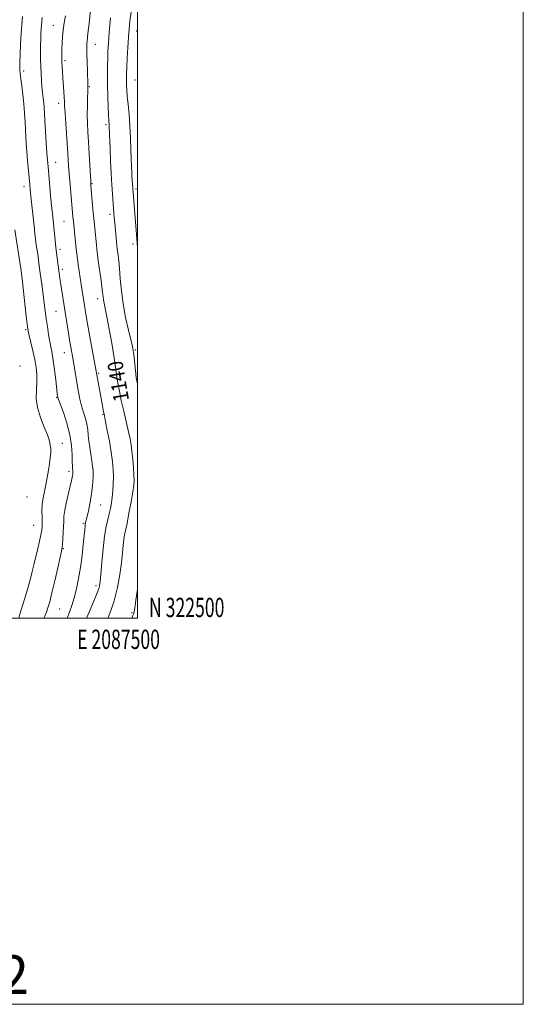
# Model space of a CAD drawing. Extents: x 2084800 to 2087700, y 322300 to 325200.
# Drawn here: x 2087439 to 2087700, y 322300 to 322810 of the extents above; entities that cross this region are included whole.
import ezdxf
from ezdxf.enums import TextEntityAlignment as Align

# ---------------------------------------------------------------- set-up
doc = ezdxf.new("R2010")
doc.units = 0
doc.header["$MEASUREMENT"] = 0
for name, color, linetype, lineweight in [('32000', 7, 'Continuous', 0), ('32001', 7, 'Continuous', 0), ('DTM SPOT ELEVATION', 2, 'Continuous', 13), ('INDEX CONTOUR', 41, 'Continuous', 13), ('INDEX CONTOUR LABEL', 244, 'Continuous', 0), ('INTERMEDIATE CONTOUR', 44, 'Continuous', 0), ('TEXT 20', 7, 'Continuous', 0)]:
    doc.layers.add(name, color=color, linetype=linetype, lineweight=lineweight)
doc.styles.add('Style-ITALICS', font='ITALICS.shx')
doc.styles.add('Style-WORKING', font='WORKING.shx')

msp = doc.modelspace()

# ---------------------------------------------------------------- linework, layer by layer
at = {"layer": '32000', "flags": 128}
for points in [[(2084800, 322300), (2087700, 322300), (2087700, 325200), (2084800, 325200), (2084800, 322300)], [(2085000, 322500), (2087500, 322500), (2087500, 325000), (2085000, 325000), (2085000, 322500)]]:
    msp.add_lwpolyline(points, dxfattribs=at)
at = {"layer": 'DTM SPOT ELEVATION'}
for p in [(2087456.36, 322807.01, 1137.2), (2087499.56, 322803.93, 1144.8), (2087478.23, 322797.09, 1140.7), (2087462.49, 322788.69, 1138.3), (2087441.02, 322783.31, 1134.4), (2087498.74, 322778.64, 1144.9), (2087475.01, 322775.25, 1140.1), (2087459.26, 322766.6, 1137.5), (2087483.71, 322755.43, 1141.7), (2087457.62, 322735.94, 1136.8), (2087441.19, 322723.43, 1133.4), (2087476.41, 322724.98, 1140.1), (2087499.25, 322722.28, 1144.3), (2087485.72, 322709.03, 1141.6), (2087461.97, 322705.5, 1137.1), (2087497.78, 322693.72, 1143.6), (2087459.84, 322690.89, 1136.4), (2087461.05, 322680.57, 1136.4), (2087479.36, 322665.45, 1139.4), (2087457.84, 322658.8, 1135.1), (2087442.13, 322649.43, 1131.8), (2087462.21, 322637.41, 1135.3), (2087498.92, 322638.82, 1142.2), (2087439.14, 322630.46, 1130.2), (2087480.01, 322626.82, 1138.2), (2087458.23, 322614.26, 1133.9), (2087482.23, 322605.52, 1137.9), (2087461.03, 322590.52, 1132.7), (2087464.5, 322575.93, 1133.6), (2087442.84, 322562.66, 1130.7), (2087480.99, 322558.61, 1136.9), (2087472, 322549.11, 1135.81), (2087446.31, 322548.07, 1131.2), (2087461.61, 322535.89, 1134.1), (2087478.54, 322516.73, 1137.6), (2087459.64, 322504.78, 1134.9), (2087497.25, 322502.88, 1141.8)]:
    msp.add_point(p, dxfattribs=at)
at = {"layer": 'INDEX CONTOUR'}
msp.add_polyline3d([(2087476.799, 322826.223, 1140), (2087474.936, 322807.835, 1140), (2087474.379, 322802.688, 1140), (2087473.91, 322798.798, 1140), (2087473.805, 322797.426, 1140), (2087473.757, 322795.406, 1140), (2087473.788, 322792.272, 1140), (2087473.905, 322787.832, 1140), (2087474.066, 322782.991, 1140), (2087474.311, 322776.419, 1140), (2087474.337, 322774.7, 1140), (2087474.292, 322772.603, 1140), (2087474.183, 322769.266, 1140), (2087474.077, 322765.036, 1140), (2087474.053, 322760.565, 1140), (2087474.168, 322756.298, 1140), (2087474.402, 322751.856, 1140), (2087474.715, 322746.656, 1140), (2087475.062, 322740.425, 1140), (2087475.824, 322725.994, 1140), (2087475.955, 322724.027, 1140), (2087476.792, 322713.801, 1140), (2087477.131, 322709.813, 1140), (2087477.397, 322706.895, 1140), (2087478.735, 322693.302, 1140), (2087479.002, 322690.803, 1140), (2087479.308, 322688.285, 1140), (2087479.744, 322685.062, 1140), (2087481.03, 322675.943, 1140), (2087481.602, 322671.668, 1140), (2087481.964, 322668.604, 1140), (2087482.192, 322666.486, 1140), (2087482.413, 322664.81, 1140), (2087482.749, 322663.019, 1140), (2087483.299, 322660.357, 1140), (2087484.16, 322656.017, 1140), (2087485.361, 322649.596, 1140), (2087486.671, 322642.305, 1140), (2087487.794, 322635.758, 1140), (2087488.518, 322631.135, 1140), (2087489.375, 322624.996, 1140), (2087489.911, 322621.644, 1140), (2087490.656, 322617.583, 1140), (2087491.656, 322612.717, 1140), (2087492.912, 322607.109, 1140), (2087495.391, 322596.483, 1140), (2087496.206, 322592.812, 1140), (2087496.756, 322589.785, 1140), (2087497.185, 322586.486, 1140), (2087497.598, 322582.3, 1140), (2087497.966, 322577.821, 1140), (2087498.226, 322573.943, 1140), (2087498.312, 322571.208, 1140), (2087498.139, 322568.746, 1140), (2087497.62, 322565.333, 1140), (2087496.724, 322560.188, 1140), (2087495.647, 322554.29, 1140), (2087494.64, 322549.061, 1140), (2087493.382, 322543.081, 1140), (2087492.99, 322540.754, 1140), (2087492.63, 322537.703, 1140), (2087492.22, 322533.706, 1140), (2087491.688, 322528.694, 1140), (2087490.925, 322522.652, 1140), (2087489.701, 322515.777, 1140), (2087487.753, 322508.32, 1140), (2087484.986, 322500.649, 1140), (2087484.708, 322500, 1140)], dxfattribs=at)
at = {"layer": 'INTERMEDIATE CONTOUR'}
for points in [[(2087496.759, 322814.017, 1144), (2087496.12, 322809.266, 1144), (2087495.696, 322805.161, 1144), (2087495.367, 322800.771, 1144), (2087495.044, 322795.483, 1144), (2087494.744, 322789.954, 1144), (2087494.511, 322785.162, 1144), (2087494.378, 322781.817, 1144), (2087494.329, 322779.565, 1144), (2087494.337, 322777.787, 1144), (2087494.388, 322775.91, 1144), (2087494.521, 322773.538, 1144), (2087494.784, 322770.323, 1144), (2087495.202, 322766.016, 1144), (2087495.69, 322760.764, 1144), (2087496.139, 322754.82, 1144), (2087496.464, 322748.505, 1144), (2087496.679, 322742.437, 1144), (2087496.939, 322733.596, 1144), (2087497.043, 322730.954, 1144), (2087497.157, 322728.821, 1144), (2087497.293, 322726.763, 1144), (2087499.836, 322694.25, 1144), (2087500, 322691.664, 1144)], [(2087440.509, 322811.596, 1134), (2087440.061, 322807.276, 1134), (2087439.687, 322802.659, 1134), (2087439.404, 322797.374, 1134), (2087439.216, 322792.043, 1134), (2087439.124, 322787.535, 1134), (2087439.135, 322784.411, 1134), (2087439.28, 322782, 1134), (2087439.595, 322779.323, 1134), (2087440.089, 322775.638, 1134), (2087440.661, 322771.147, 1134), (2087441.179, 322766.29, 1134), (2087441.548, 322761.465, 1134), (2087441.796, 322756.895, 1134), (2087441.987, 322752.761, 1134), (2087442.179, 322749.127, 1134), (2087442.41, 322745.586, 1134), (2087442.714, 322741.612, 1134), (2087443.107, 322736.895, 1134), (2087444.202, 322724.462, 1134), (2087444.467, 322721.684, 1134), (2087444.799, 322718.43, 1134), (2087446.594, 322701.478, 1134), (2087446.887, 322698.829, 1134), (2087447.21, 322696.275, 1134), (2087447.623, 322693.37, 1134), (2087448.493, 322687.5, 1134), (2087448.823, 322685.122, 1134), (2087449.519, 322679.878, 1134), (2087450.654, 322671.643, 1134), (2087451.249, 322667.181, 1134), (2087452.245, 322659.15, 1134), (2087452.762, 322655.174, 1134), (2087453.363, 322650.974, 1134), (2087454.013, 322646.83, 1134), (2087454.657, 322643.136, 1134), (2087455.83, 322637.098, 1134), (2087456.431, 322633.39, 1134), (2087457.076, 322628.511, 1134), (2087457.693, 322623.312, 1134), (2087458.491, 322616.372, 1134), (2087458.644, 322615.161, 1134), (2087458.715, 322614.694, 1134), (2087458.807, 322614.305, 1134), (2087459.164, 322613.266, 1134), (2087461.648, 322606.526, 1134), (2087463.496, 322600.948, 1134), (2087465.05, 322594.967, 1134), (2087465.894, 322589.365, 1134), (2087466.19, 322584.576, 1134), (2087466.245, 322580.95, 1134), (2087466.306, 322578.7, 1134), (2087466.4, 322577.492, 1134), (2087466.552, 322576.398, 1134), (2087466.584, 322575.977, 1134), (2087466.589, 322575.532, 1134), (2087466.569, 322575.009, 1134), (2087466.514, 322574.392, 1134), (2087466.413, 322573.677, 1134), (2087466.238, 322572.778, 1134), (2087465.893, 322571.277, 1134), (2087464.314, 322564.716, 1134), (2087463.263, 322560.133, 1134), (2087462.41, 322555.902, 1134), (2087461.964, 322552.72, 1134), (2087461.807, 322550.157, 1134), (2087461.735, 322547.504, 1134), (2087461.588, 322544.289, 1134), (2087461.386, 322540.977, 1134), (2087461.195, 322538.271, 1134), (2087461.03, 322536.526, 1134), (2087460.704, 322534.723, 1134), (2087459.983, 322531.494, 1134), (2087458.729, 322525.971, 1134), (2087457.189, 322519.275, 1134), (2087455.709, 322513.023, 1134), (2087454.551, 322508.461, 1134), (2087453.643, 322505.342, 1134), (2087452.833, 322503.048, 1134), (2087451.97, 322501.018, 1134), (2087451.461, 322500, 1134)], [(2087450.645, 322810.959, 1136), (2087450.247, 322807.034, 1136), (2087450.098, 322805.061, 1136), (2087449.98, 322802.619, 1136), (2087449.892, 322799.722, 1136), (2087449.837, 322796.47, 1136), (2087449.819, 322792.964, 1136), (2087449.844, 322789.306, 1136), (2087449.922, 322785.601, 1136), (2087450.061, 322781.947, 1136), (2087450.265, 322778.426, 1136), (2087450.532, 322775.113, 1136), (2087450.855, 322772.07, 1136), (2087451.186, 322769.295, 1136), (2087451.467, 322766.772, 1136), (2087451.663, 322764.375, 1136), (2087451.834, 322761.536, 1136), (2087452.06, 322757.58, 1136), (2087452.396, 322752.148, 1136), (2087452.784, 322746.161, 1136), (2087453.145, 322740.859, 1136), (2087453.421, 322737.062, 1136), (2087453.681, 322733.913, 1136), (2087455.055, 322718.898, 1136), (2087455.565, 322713.479, 1136), (2087455.954, 322709.487, 1136), (2087457.545, 322693.734, 1136), (2087457.754, 322691.827, 1136), (2087459.063, 322681.163, 1136), (2087459.412, 322678.531, 1136), (2087459.8, 322675.838, 1136), (2087460.28, 322672.735, 1136), (2087462.43, 322659.473, 1136), (2087464.14, 322648.695, 1136), (2087464.9, 322643.972, 1136), (2087465.53, 322640.232, 1136), (2087466.672, 322633.668, 1136), (2087468.801, 322621.017, 1136), (2087469.512, 322617.011, 1136), (2087470.257, 322613.323, 1136), (2087471.112, 322609.853, 1136), (2087472.108, 322606.527, 1136), (2087473.092, 322603.357, 1136), (2087473.86, 322600.379, 1136), (2087474.285, 322597.582, 1136), (2087474.522, 322594.777, 1136), (2087474.802, 322591.73, 1136), (2087475.288, 322588.305, 1136), (2087476.438, 322581.503, 1136), (2087476.813, 322578.736, 1136), (2087477.005, 322576.213, 1136), (2087477.035, 322573.544, 1136), (2087476.918, 322570.427, 1136), (2087476.628, 322566.897, 1136), (2087476.13, 322563.074, 1136), (2087475.424, 322559.133, 1136), (2087474.643, 322555.469, 1136), (2087473.952, 322552.531, 1136), (2087473.188, 322549.458, 1136), (2087473.009, 322548.6, 1136), (2087472.872, 322547.59, 1136), (2087472.701, 322545.862, 1136), (2087472.421, 322542.829, 1136), (2087471.972, 322538.129, 1136), (2087471.344, 322532.326, 1136), (2087470.539, 322526.214, 1136), (2087469.566, 322520.457, 1136), (2087468.458, 322515.227, 1136), (2087467.252, 322510.564, 1136), (2087466.001, 322506.516, 1136), (2087464.815, 322503.151, 1136), (2087463.606, 322500, 1136)], [(2087462.711, 322811.943, 1138), (2087462.123, 322808.303, 1138), (2087461.616, 322804.684, 1138), (2087461.258, 322801.075, 1138), (2087461.036, 322797.648, 1138), (2087460.912, 322794.628, 1138), (2087460.855, 322792.147, 1138), (2087460.856, 322789.993, 1138), (2087460.908, 322787.866, 1138), (2087461.009, 322785.505, 1138), (2087461.163, 322782.803, 1138), (2087461.374, 322779.694, 1138), (2087461.899, 322772.737, 1138), (2087462.101, 322769.788, 1138), (2087462.205, 322767.584, 1138), (2087462.3, 322765.26, 1138), (2087462.496, 322761.677, 1138), (2087462.872, 322756.117, 1138), (2087463.777, 322743.346, 1138), (2087464.366, 322734.386, 1138), (2087464.687, 322729.979, 1138), (2087465.13, 322724.595, 1138), (2087466.605, 322707.786, 1138), (2087466.831, 322705.44, 1138), (2087468.351, 322691.007, 1138), (2087468.613, 322688.673, 1138), (2087468.934, 322686.003, 1138), (2087469.323, 322682.999, 1138), (2087469.779, 322679.695, 1138), (2087470.282, 322676.237, 1138), (2087470.805, 322672.8, 1138), (2087471.322, 322669.531, 1138), (2087472.743, 322660.775, 1138), (2087473.322, 322657.324, 1138), (2087474.192, 322652.389, 1138), (2087475.436, 322645.569, 1138), (2087481.269, 322613.774, 1138), (2087482.501, 322606.884, 1138), (2087482.711, 322605.773, 1138), (2087483.525, 322601.709, 1138), (2087484.41, 322597.211, 1138), (2087485.464, 322591.6, 1138), (2087486.426, 322585.941, 1138), (2087487.089, 322581.071, 1138), (2087487.458, 322576.901, 1138), (2087487.588, 322573.108, 1138), (2087487.53, 322569.442, 1138), (2087487.322, 322565.918, 1138), (2087487.002, 322562.623, 1138), (2087486.592, 322559.607, 1138), (2087486.082, 322556.777, 1138), (2087485.453, 322554.003, 1138), (2087484.699, 322551.075, 1138), (2087483.873, 322547.442, 1138), (2087483.04, 322542.471, 1138), (2087482.264, 322535.881, 1138), (2087481.592, 322528.825, 1138), (2087481.066, 322522.803, 1138), (2087480.703, 322518.926, 1138), (2087480.412, 322516.722, 1138), (2087480.076, 322515.328, 1138), (2087479.56, 322513.916, 1138), (2087477.225, 322508.353, 1138), (2087475.055, 322503.131, 1138), (2087473.711, 322500, 1138)], [(2087486.122, 322810.862, 1142), (2087485.429, 322803.227, 1142), (2087484.985, 322797.766, 1142), (2087484.745, 322793.813, 1142), (2087484.618, 322790.228, 1142), (2087484.537, 322786.083, 1142), (2087484.507, 322781.271, 1142), (2087484.552, 322775.892, 1142), (2087484.683, 322770.16, 1142), (2087484.863, 322764.739, 1142), (2087485.04, 322760.409, 1142), (2087485.175, 322757.71, 1142), (2087485.331, 322755.35, 1142), (2087485.38, 322754.372, 1142), (2087485.828, 322743.124, 1142), (2087486.105, 322736.488, 1142), (2087486.359, 322730.677, 1142), (2087486.543, 322726.908, 1142), (2087486.692, 322724.466, 1142), (2087487.837, 322709.652, 1142), (2087488.033, 322707.303, 1142), (2087488.267, 322704.659, 1142), (2087489.191, 322694.855, 1142), (2087489.397, 322692.815, 1142), (2087489.566, 322691.353, 1142), (2087490.042, 322687.834, 1142), (2087490.382, 322684.939, 1142), (2087490.747, 322680.95, 1142), (2087491.137, 322675.725, 1142), (2087491.692, 322669.517, 1142), (2087492.589, 322662.678, 1142), (2087493.914, 322655.638, 1142), (2087495.388, 322649.147, 1142), (2087496.646, 322644.035, 1142), (2087497.419, 322640.803, 1142), (2087497.833, 322638.644, 1142), (2087498.115, 322636.422, 1142), (2087498.443, 322633.322, 1142), (2087498.802, 322629.814, 1142), (2087499.133, 322626.687, 1142), (2087499.399, 322624.497, 1142), (2087499.668, 322622.851, 1142), (2087500, 322621.284, 1142)], [(2087436.548, 322701.091, 1132), (2087439.468, 322682.149, 1132), (2087439.556, 322681.471, 1132), (2087439.774, 322679.643, 1132), (2087440.229, 322675.661, 1132), (2087442.553, 322654.856, 1132), (2087443.015, 322650.929, 1132), (2087443.381, 322648.622, 1132), (2087443.912, 322646.314, 1132), (2087444.783, 322642.781, 1132), (2087445.83, 322638.371, 1132), (2087446.806, 322633.829, 1132), (2087447.504, 322629.724, 1132), (2087447.875, 322625.934, 1132), (2087447.912, 322622.163, 1132), (2087447.691, 322618.152, 1132), (2087447.628, 322613.788, 1132), (2087448.222, 322608.997, 1132), (2087449.772, 322603.835, 1132), (2087451.756, 322598.883, 1132), (2087453.451, 322594.857, 1132), (2087454.322, 322592.268, 1132), (2087454.584, 322590.832, 1132), (2087454.642, 322590.063, 1132), (2087454.808, 322589.5, 1132), (2087455.035, 322588.797, 1132), (2087455.177, 322587.632, 1132), (2087455.123, 322585.755, 1132), (2087454.872, 322583.202, 1132), (2087454.453, 322580.082, 1132), (2087453.895, 322576.529, 1132), (2087453.238, 322572.773, 1132), (2087452.52, 322569.069, 1132), (2087451.794, 322565.604, 1132), (2087451.159, 322562.284, 1132), (2087450.725, 322558.952, 1132), (2087450.562, 322555.527, 1132), (2087450.579, 322552.261, 1132), (2087450.645, 322549.487, 1132), (2087450.634, 322547.377, 1132), (2087450.458, 322545.459, 1132), (2087450.034, 322543.101, 1132), (2087449.316, 322539.855, 1132), (2087448.412, 322536.006, 1132), (2087446.563, 322528.206, 1132), (2087445.553, 322524.129, 1132), (2087444.226, 322519.202, 1132), (2087442.48, 322513.146, 1132), (2087440.634, 322506.966, 1132), (2087439.115, 322501.983, 1132), (2087438.497, 322500, 1132)], [(2087500, 322514.93, 1142), (2087499.233, 322509.268, 1142), (2087498.653, 322505.135, 1142), (2087498.359, 322503.302, 1142), (2087498.194, 322502.621, 1142), (2087497.986, 322502.044, 1142), (2087497.493, 322500.914, 1142), (2087497.071, 322500, 1142)]]:
    msp.add_polyline3d(points, dxfattribs=at)

# ---------------------------------------------------------------- texts
at = {"layer": '32001', "style": 'Style-WORKING', "width": 0.67}
msp.add_text('N 322500', height=10, dxfattribs=at).set_placement((2087506, 322500.5))
msp.add_text('E 2087500', height=10, dxfattribs=at).set_placement((2087490.229, 322494), align=Align.TOP_CENTER)
at = {"layer": 'INDEX CONTOUR LABEL', "style": 'Style-ITALICS', "width": 0.875}
msp.add_text('1140', height=8, rotation=99.6, dxfattribs=at).set_placement((2087495.734, 322612.785, 1140))
at = {"layer": 'TEXT 20', "style": 'Style-WORKING'}
msp.add_text('61885  2085322', height=20, rotation=0.2, dxfattribs=at).set_placement((2087249.848, 322304.715))

doc.saveas('drawing.dxf')
